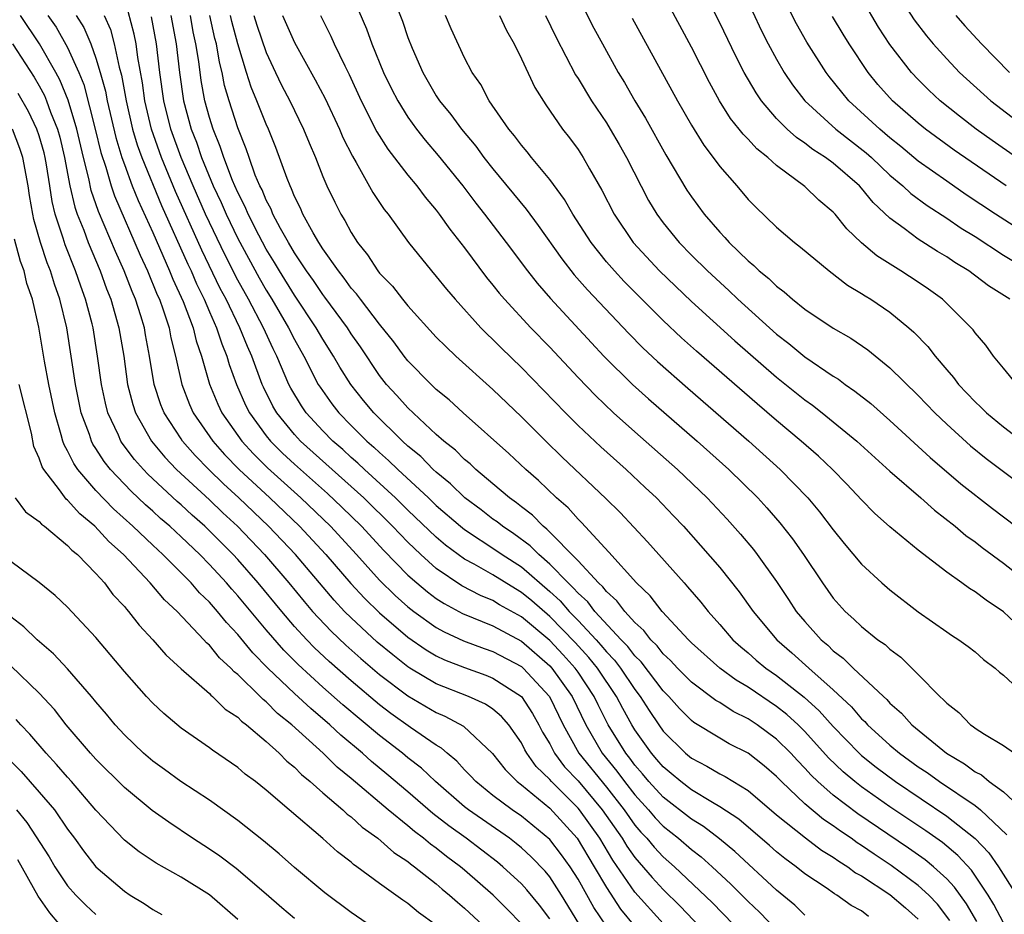
# Model space of a CAD drawing. Units: inches. Extents: x 2499587 to 2502000, y 1488000 to 1491000.
# Drawn here: x 2499738 to 2499807, y 1488978 to 1489041 of the extents above; entities that cross this region are included whole.
import ezdxf

# ---------------------------------------------------------------- set-up
doc = ezdxf.new("R2010")
doc.units = ezdxf.units.IN
doc.header["$MEASUREMENT"] = 0
doc.layers.add('LD24991488_2ft', color=1, linetype='Continuous')

msp = doc.modelspace()

# ---------------------------------------------------------------- linework, layer by layer
at = {"layer": 'LD24991488_2ft'}
for points, elevation in [([(2499807.958, 1489015), (2499807, 1489016.143), (2499806.309, 1489017), (2499805.763, 1489017.763), (2499805, 1489018.644), (2499804.857, 1489018.857), (2499804.73, 1489019), (2499802.697, 1489021), (2499801.711, 1489021.711), (2499801, 1489022.198), (2499799.759, 1489023), (2499798.062, 1489024.061), (2499796.982, 1489024.982), (2499795.961, 1489025.961), (2499795.126, 1489027), (2499795, 1489027.138), (2499793.993, 1489027.993), (2499793, 1489028.957), (2499791, 1489030.432), (2499790.381, 1489031), (2499789.606, 1489031.606), (2499789, 1489032.278), (2499788.635, 1489032.636), (2499788.37, 1489033), (2499787.756, 1489033.757), (2499786.987, 1489035), (2499786.275, 1489036.275), (2499785, 1489038.768), (2499781.428, 1489045.429)], 8544), ([(2499807.448, 1489021), (2499805.95, 1489021.95), (2499804.556, 1489023), (2499803.586, 1489023.586), (2499803, 1489023.988), (2499802.363, 1489024.363), (2499801, 1489025.241), (2499800.011, 1489025.989), (2499799, 1489026.716), (2499797.816, 1489027.816), (2499797, 1489028.835), (2499796.848, 1489029), (2499795, 1489030.588), (2499794.444, 1489031), (2499793.561, 1489031.561), (2499793, 1489032.008), (2499792.401, 1489032.401), (2499791.743, 1489033), (2499791, 1489033.747), (2499789.929, 1489035), (2499789.553, 1489035.553), (2499788.713, 1489037), (2499788.13, 1489038.13), (2499787, 1489040.491), (2499785, 1489044.458)], 8542), ([(2499788.04, 1489044.04), (2499789.939, 1489039.938), (2499790.42, 1489039), (2499791, 1489037.927), (2499791.541, 1489037), (2499792.125, 1489036.125), (2499793, 1489034.988), (2499795.183, 1489033), (2499797.326, 1489031.326), (2499797.691, 1489031), (2499799, 1489029.757), (2499799.902, 1489029), (2499800.46, 1489028.46), (2499801.612, 1489027.612), (2499803, 1489026.723), (2499804.023, 1489026.023), (2499805, 1489025.423), (2499807, 1489024.122), (2499808.835, 1489023)], 8540), ([(2499807.927, 1489031), (2499806.204, 1489032.204), (2499805.082, 1489033), (2499803.907, 1489033.907), (2499802.546, 1489035), (2499801.749, 1489035.748), (2499801, 1489036.489), (2499800.519, 1489037), (2499799, 1489038.962), (2499798.194, 1489040.194), (2499795.971, 1489043.971)], 8534), ([(2499763.676, 1489043), (2499764.613, 1489040.613), (2499765, 1489039.46), (2499765.302, 1489038.698), (2499766.041, 1489037), (2499767, 1489035.355), (2499767.233, 1489035), (2499768.031, 1489034.031), (2499768.787, 1489033), (2499769.788, 1489031.787), (2499770.364, 1489031), (2499771, 1489030.191), (2499773.352, 1489027.352), (2499774.197, 1489026.197), (2499775.847, 1489023.847), (2499776.732, 1489022.732), (2499777.667, 1489021.667), (2499780.58, 1489018.58), (2499781.579, 1489017.579), (2499782.609, 1489016.609), (2499784.734, 1489014.734), (2499789.048, 1489011), (2499791.263, 1489009), (2499793.205, 1489007), (2499794.027, 1489006.027), (2499795, 1489004.745), (2499795.777, 1489003.777), (2499797, 1489002.319), (2499798.433, 1489001), (2499799, 1489000.509), (2499801, 1488998.963), (2499803, 1488997.554), (2499803.329, 1488997.329), (2499803.867, 1488997), (2499804.524, 1488996.524), (2499805, 1488996.142), (2499805.596, 1488995.596), (2499806.419, 1488995), (2499806.72, 1488994.72), (2499807, 1488994.513), (2499808.618, 1488993)], 8556), ([(2499809, 1489025.357), (2499806.441, 1489027), (2499804.376, 1489028.376), (2499803, 1489029.321), (2499801, 1489030.745), (2499799.776, 1489031.777), (2499799, 1489032.395), (2499798.29, 1489033), (2499796.1, 1489035), (2499795.594, 1489035.594), (2499794.708, 1489036.708), (2499794.492, 1489037), (2499793.139, 1489039.139), (2499792.411, 1489040.411), (2499791.079, 1489043.079)], 8538), ([(2499799.232, 1489043), (2499800.704, 1489040.703), (2499801.569, 1489039.57), (2499802.054, 1489039), (2499803, 1489037.941), (2499803.904, 1489037), (2499806.106, 1489035), (2499808.718, 1489033)], 8532), ([(2499761, 1489042.59), (2499762.071, 1489040.071), (2499762.465, 1489039), (2499763.29, 1489037), (2499763.845, 1489035.845), (2499764.279, 1489035), (2499765, 1489033.839), (2499765.611, 1489033), (2499766.223, 1489032.224), (2499767.145, 1489031.144), (2499768.868, 1489029), (2499769.785, 1489027.785), (2499770.41, 1489027), (2499771.933, 1489025), (2499773.431, 1489023), (2499774.128, 1489022.128), (2499775.063, 1489021.063), (2499777.941, 1489017.941), (2499778.826, 1489017), (2499780.846, 1489015), (2499781.977, 1489013.976), (2499785.405, 1489011), (2499787.641, 1489009), (2499789.674, 1489007), (2499790.308, 1489006.308), (2499791.239, 1489005.239), (2499792.117, 1489004.117), (2499792.893, 1489003), (2499794.24, 1489001), (2499795, 1488999.937), (2499795.842, 1488999), (2499796.453, 1488998.453), (2499797, 1488997.921), (2499798.155, 1488997), (2499798.653, 1488996.653), (2499799, 1488996.323), (2499799.764, 1488995.764), (2499801, 1488994.556), (2499802.515, 1488993), (2499802.774, 1488992.774), (2499803, 1488992.516), (2499803.858, 1488991.859), (2499804.682, 1488991), (2499804.877, 1488990.877), (2499805, 1488990.771), (2499805.669, 1488990.331), (2499807, 1488989.545), (2499807.777, 1488989)], 8558), ([(2499777, 1489042.322), (2499778.123, 1489040.123), (2499778.72, 1489039), (2499779.834, 1489037), (2499780.277, 1489036.277), (2499781.012, 1489035), (2499781.765, 1489033.765), (2499783.195, 1489031.195), (2499784.684, 1489028.684), (2499785, 1489028.218), (2499785.902, 1489027), (2499787, 1489025.728), (2499787.361, 1489025.361), (2499787.67, 1489025), (2499789, 1489023.707), (2499789.393, 1489023.393), (2499789.785, 1489023), (2499790.46, 1489022.46), (2499791, 1489021.917), (2499791.533, 1489021.533), (2499792.129, 1489021), (2499793, 1489020.305), (2499795, 1489018.96), (2499796.249, 1489018.249), (2499797.429, 1489017.429), (2499799, 1489016.176), (2499801, 1489014.229), (2499802.155, 1489013), (2499803, 1489012.188), (2499804.673, 1489010.673), (2499805.783, 1489009.783), (2499807, 1489008.852), (2499809.204, 1489007.204)], 8548), ([(2499783, 1488976.986), (2499781, 1488979.214), (2499779.46, 1488981.459), (2499778.529, 1488983), (2499777.113, 1488985), (2499777, 1488985.134), (2499775.119, 1488987), (2499775, 1488987.144), (2499774.056, 1488988.056), (2499773.398, 1488989), (2499773.248, 1488989.248), (2499773, 1488989.742), (2499772.111, 1488991), (2499771.595, 1488991.595), (2499771, 1488992.098), (2499770.464, 1488992.464), (2499769.28, 1488993), (2499767, 1488993.9), (2499765.147, 1488995), (2499765, 1488995.093), (2499763.927, 1488995.927), (2499762.836, 1488996.835), (2499761, 1488998.533), (2499760.534, 1488999), (2499759.793, 1488999.792), (2499757.06, 1489003), (2499755.175, 1489005), (2499753.071, 1489007), (2499751.99, 1489007.99), (2499750.961, 1489009), (2499749.992, 1489009.992), (2499749.109, 1489011), (2499749, 1489011.16), (2499747.799, 1489013), (2499747.568, 1489013.568), (2499747.1, 1489015), (2499746.783, 1489017), (2499746.495, 1489018.495), (2499746.413, 1489019), (2499746.167, 1489019.833), (2499745.788, 1489021), (2499745.547, 1489021.547), (2499744.993, 1489023), (2499744.372, 1489024.372), (2499743.179, 1489027.179), (2499742.661, 1489028.662), (2499742.486, 1489029.515), (2499742.111, 1489031), (2499741.644, 1489033), (2499741.037, 1489035.037), (2499740.461, 1489036.461), (2499740.168, 1489037), (2499739.015, 1489039.015), (2499737.664, 1489041)], 8584), ([(2499739.609, 1489041), (2499740.181, 1489040.181), (2499741, 1489038.755), (2499741.781, 1489037), (2499742.133, 1489036.133), (2499742.949, 1489033), (2499743.345, 1489031.345), (2499743.686, 1489030.314), (2499744.062, 1489029), (2499744.3, 1489028.3), (2499746.114, 1489024.114), (2499746.633, 1489023), (2499747.321, 1489021.321), (2499747.47, 1489021), (2499747.745, 1489020.255), (2499748.156, 1489019), (2499748.286, 1489018.286), (2499748.618, 1489017), (2499749.044, 1489015), (2499749.591, 1489013.591), (2499749.858, 1489013), (2499751.246, 1489011), (2499752.068, 1489010.068), (2499753.104, 1489009), (2499755.252, 1489007), (2499757.364, 1489005), (2499759.219, 1489003), (2499760.969, 1489000.969), (2499761.931, 1488999.931), (2499763, 1488998.888), (2499765, 1488997.183), (2499766.292, 1488996.291), (2499767, 1488995.867), (2499767.588, 1488995.588), (2499769, 1488995.031), (2499770.5, 1488994.5), (2499771, 1488994.3), (2499773, 1488993.006), (2499773.791, 1488991.791), (2499774.236, 1488991), (2499774.491, 1488990.491), (2499775, 1488989.653), (2499775.342, 1488989), (2499776.05, 1488988.05), (2499777, 1488987.042), (2499778.71, 1488985), (2499780.101, 1488983), (2499780.439, 1488982.439), (2499781, 1488981.647), (2499782.227, 1488980.227), (2499783, 1488979.386), (2499784.214, 1488978.214), (2499787, 1488975.27)], 8582), ([(2499741.605, 1489041), (2499742.15, 1489040.15), (2499742.639, 1489039), (2499743, 1489038.009), (2499743.301, 1489037), (2499743.666, 1489035.666), (2499743.784, 1489035), (2499744.404, 1489032.404), (2499744.827, 1489031), (2499745, 1489030.499), (2499745.557, 1489029), (2499745.969, 1489027.969), (2499747, 1489025.708), (2499748.195, 1489023), (2499748.423, 1489022.423), (2499749.144, 1489020.856), (2499749.85, 1489019), (2499750.068, 1489018.068), (2499750.448, 1489017), (2499751.01, 1489015.011), (2499751.597, 1489013.597), (2499751.878, 1489013), (2499753.285, 1489011), (2499754.103, 1489010.103), (2499755.108, 1489009.108), (2499757.452, 1489007), (2499759.548, 1489005), (2499761.383, 1489003), (2499763, 1489001.209), (2499764.11, 1489000.11), (2499765, 1488999.324), (2499765.415, 1488999), (2499767, 1488997.864), (2499767.556, 1488997.556), (2499768.93, 1488996.93), (2499770.38, 1488996.379), (2499771, 1488996.172), (2499773, 1488995.105), (2499773.123, 1488995), (2499774.976, 1488993), (2499775.949, 1488991), (2499777.064, 1488989), (2499779, 1488986.608), (2499780.257, 1488985), (2499781, 1488983.938), (2499781.431, 1488983.431), (2499781.842, 1488983), (2499782.369, 1488982.369), (2499783, 1488981.699), (2499783.811, 1488981), (2499786.47, 1488978.47), (2499791, 1488973.8)], 8580), ([(2499743.579, 1489041), (2499744.017, 1489040.017), (2499744.293, 1489039), (2499744.641, 1489037.359), (2499744.802, 1489036.803), (2499745.118, 1489035), (2499745.581, 1489033), (2499745.901, 1489031.901), (2499746.223, 1489031), (2499747.618, 1489027.618), (2499749.473, 1489023.473), (2499749.702, 1489023), (2499750.089, 1489022.089), (2499750.627, 1489021), (2499751, 1489020.122), (2499751.506, 1489019), (2499751.867, 1489017.867), (2499752.238, 1489017), (2499752.402, 1489016.402), (2499752.909, 1489015), (2499753.545, 1489013.544), (2499753.817, 1489013), (2499755, 1489011.381), (2499755.308, 1489011), (2499756.155, 1489010.155), (2499757, 1489009.368), (2499759.317, 1489007.317), (2499760.351, 1489006.351), (2499761.73, 1489005), (2499763.299, 1489003.299), (2499765, 1489001.551), (2499765.623, 1489001), (2499766.37, 1489000.37), (2499767, 1488999.908), (2499767.551, 1488999.552), (2499768.856, 1488998.856), (2499771, 1488997.969), (2499773, 1488996.887), (2499775, 1488995.169), (2499775.156, 1488995), (2499776.582, 1488993), (2499777.547, 1488991), (2499778.705, 1488989), (2499779.732, 1488987.732), (2499780.27, 1488987), (2499781, 1488986.058), (2499781.965, 1488985), (2499782.442, 1488984.441), (2499783, 1488983.855), (2499784.086, 1488983), (2499785, 1488982.214), (2499785.689, 1488981.689), (2499786.466, 1488981), (2499787.775, 1488979.775), (2499789, 1488978.543), (2499789.792, 1488977.792), (2499791, 1488976.551)], 8578), ([(2499793, 1488977.574), (2499792.281, 1488978.281), (2499791, 1488979.334), (2499788.068, 1488982.068), (2499786.969, 1488982.969), (2499785.841, 1488983.841), (2499785, 1488984.354), (2499783, 1488985.908), (2499782.003, 1488987), (2499781.548, 1488987.548), (2499781, 1488988.165), (2499780.646, 1488988.646), (2499780.359, 1488989), (2499779.136, 1488991), (2499778.413, 1488992.413), (2499778.138, 1488993), (2499777, 1488994.707), (2499776.792, 1488995), (2499775.94, 1488995.94), (2499775, 1488996.942), (2499773, 1488998.608), (2499771.469, 1488999.469), (2499771, 1488999.76), (2499770.126, 1489000.126), (2499768.811, 1489000.811), (2499767, 1489002.021), (2499765.903, 1489003), (2499765, 1489003.868), (2499763.924, 1489005), (2499761.888, 1489007), (2499757.435, 1489011), (2499757, 1489011.474), (2499755.755, 1489013), (2499755.477, 1489013.477), (2499754.812, 1489014.812), (2499754.73, 1489015), (2499753.992, 1489017), (2499753.678, 1489017.678), (2499753.146, 1489019), (2499752.171, 1489021), (2499751.766, 1489021.766), (2499750.465, 1489024.465), (2499748.611, 1489028.61), (2499747.615, 1489031), (2499746.911, 1489033), (2499746.441, 1489035), (2499746.271, 1489036.271), (2499745.949, 1489038.051), (2499745.824, 1489039), (2499745.692, 1489039.692), (2499745.279, 1489041.279)], 8576), ([(2499797.492, 1488977.492), (2499797, 1488977.878), (2499796.265, 1488978.265), (2499795.253, 1488979), (2499795.088, 1488979.088), (2499794.5, 1488979.5), (2499793, 1488980.499), (2499792.382, 1488981), (2499791.578, 1488981.579), (2499791, 1488982.047), (2499790.496, 1488982.496), (2499788.339, 1488984.339), (2499787, 1488985.231), (2499786.474, 1488985.526), (2499785, 1488986.416), (2499784.238, 1488987), (2499783.573, 1488987.573), (2499783, 1488988.037), (2499782.564, 1488988.563), (2499782.176, 1488989), (2499781, 1488990.654), (2499780.788, 1488991), (2499780.151, 1488992.151), (2499779.711, 1488993), (2499778.362, 1488995), (2499777.754, 1488995.754), (2499776.798, 1488996.798), (2499775, 1488998.643), (2499773.734, 1488999.734), (2499773, 1489000.339), (2499772.578, 1489000.578), (2499771, 1489001.571), (2499769.674, 1489002.326), (2499769, 1489002.687), (2499767.658, 1489003.658), (2499767, 1489004.219), (2499765, 1489006.141), (2499764.129, 1489007), (2499761.938, 1489009), (2499761.457, 1489009.457), (2499761, 1489009.853), (2499760.404, 1489010.404), (2499759.715, 1489011), (2499759, 1489011.73), (2499757.832, 1489013), (2499757.492, 1489013.492), (2499756.74, 1489014.74), (2499756.611, 1489015), (2499755.764, 1489017), (2499755.508, 1489017.508), (2499754.811, 1489019), (2499753.749, 1489021), (2499753, 1489022.353), (2499752.106, 1489024.106), (2499750.728, 1489027), (2499749.849, 1489029), (2499748.998, 1489031), (2499748.276, 1489033), (2499747.786, 1489035), (2499747.513, 1489037), (2499747.269, 1489039), (2499746.918, 1489040.918)], 8574), ([(2499748.286, 1489041), (2499748.651, 1489039), (2499748.884, 1489037), (2499749.165, 1489035), (2499749.71, 1489033), (2499750.078, 1489032.078), (2499750.443, 1489031), (2499751.269, 1489029), (2499751.829, 1489027.829), (2499752.181, 1489027), (2499753, 1489025.292), (2499754.511, 1489022.511), (2499755, 1489021.648), (2499755.403, 1489021), (2499756.583, 1489019), (2499757, 1489018.156), (2499757.65, 1489017), (2499758.678, 1489015), (2499758.8, 1489014.801), (2499759.635, 1489013.635), (2499760.13, 1489013), (2499761, 1489012.111), (2499762.105, 1489011), (2499762.585, 1489010.585), (2499763, 1489010.19), (2499763.641, 1489009.641), (2499764.286, 1489009), (2499766.444, 1489007), (2499767, 1489006.467), (2499768.701, 1489005), (2499769, 1489004.761), (2499771.27, 1489003.27), (2499771.644, 1489003), (2499773, 1489002.13), (2499775, 1489000.408), (2499775.735, 1488999.735), (2499776.374, 1488999), (2499777, 1488998.36), (2499778.267, 1488997), (2499778.618, 1488996.618), (2499779, 1488996.144), (2499779.563, 1488995.563), (2499779.985, 1488995), (2499781, 1488993.497), (2499781.384, 1488993), (2499782.014, 1488992.014), (2499782.689, 1488991), (2499783, 1488990.561), (2499784.58, 1488989), (2499785, 1488988.651), (2499786.093, 1488988.093), (2499787, 1488987.547), (2499787.366, 1488987.366), (2499789, 1488986.362), (2499791, 1488984.66), (2499793.031, 1488983.031), (2499794.166, 1488982.166), (2499795, 1488981.667), (2499795.384, 1488981.384), (2499796.019, 1488981), (2499796.578, 1488980.578), (2499797, 1488980.352), (2499799, 1488979.04), (2499800.102, 1488978.102), (2499801, 1488977.306)], 8572), ([(2499803.214, 1488977.214), (2499802.357, 1488978.357), (2499801.743, 1488979), (2499801, 1488979.684), (2499799.092, 1488981.092), (2499797.882, 1488981.882), (2499797, 1488982.501), (2499796.689, 1488982.689), (2499796.266, 1488983), (2499795.505, 1488983.505), (2499795, 1488983.878), (2499794.322, 1488984.322), (2499793, 1488985.431), (2499791.348, 1488987), (2499791, 1488987.368), (2499790.12, 1488988.12), (2499789.005, 1488989), (2499787.667, 1488989.667), (2499787, 1488990.053), (2499785.175, 1488991.175), (2499785, 1488991.312), (2499784.156, 1488992.156), (2499783.399, 1488993), (2499783, 1488993.398), (2499781.442, 1488995.442), (2499781, 1488995.867), (2499780.514, 1488996.514), (2499780.044, 1488997), (2499778.195, 1488999), (2499777.679, 1488999.679), (2499777, 1489000.282), (2499776.666, 1489000.666), (2499776.302, 1489001), (2499775, 1489002.337), (2499774.226, 1489003), (2499773.62, 1489003.62), (2499772.465, 1489004.465), (2499771.66, 1489005), (2499771.3, 1489005.3), (2499771, 1489005.51), (2499770.158, 1489006.158), (2499769.02, 1489007), (2499767.999, 1489007.998), (2499767, 1489008.803), (2499766.787, 1489009), (2499765.908, 1489009.908), (2499765, 1489010.654), (2499764.624, 1489011), (2499762.596, 1489013), (2499761.871, 1489013.871), (2499760.966, 1489015), (2499760.206, 1489016.206), (2499759.75, 1489017), (2499759, 1489018.185), (2499758.538, 1489019), (2499757, 1489021.288), (2499755.941, 1489023), (2499755.598, 1489023.598), (2499755, 1489024.546), (2499754.482, 1489025.518), (2499753.734, 1489027), (2499753.523, 1489027.523), (2499753, 1489028.524), (2499752.79, 1489029), (2499752.634, 1489029.367), (2499752.011, 1489031), (2499751.769, 1489031.769), (2499751.259, 1489033), (2499751, 1489033.821), (2499750.682, 1489035), (2499750.42, 1489036.42), (2499750.245, 1489037.755), (2499750.049, 1489039), (2499749.863, 1489039.863), (2499749.658, 1489041)], 8570), ([(2499805.127, 1488977.127), (2499804.391, 1488978.391), (2499803.557, 1488979.557), (2499803, 1488980.147), (2499802.064, 1488981), (2499801.481, 1488981.481), (2499800.306, 1488982.306), (2499796.732, 1488984.731), (2499795, 1488986.045), (2499793.911, 1488987), (2499793.445, 1488987.445), (2499793, 1488987.952), (2499792.479, 1488988.479), (2499792.007, 1488989), (2499791, 1488989.998), (2499789.633, 1488991), (2499789, 1488991.419), (2499787.944, 1488991.944), (2499787, 1488992.564), (2499786.726, 1488992.726), (2499785, 1488994.009), (2499784.007, 1488995), (2499783.527, 1488995.527), (2499783, 1488996.01), (2499782.573, 1488996.573), (2499782.129, 1488997), (2499781.647, 1488997.647), (2499781, 1488998.222), (2499780.292, 1488999), (2499779.744, 1488999.744), (2499779, 1489000.396), (2499778.739, 1489000.739), (2499778.446, 1489001), (2499777, 1489002.56), (2499774.805, 1489004.805), (2499774.541, 1489005), (2499773.782, 1489005.782), (2499773, 1489006.376), (2499772.659, 1489006.66), (2499772.173, 1489007), (2499771, 1489008.002), (2499769.795, 1489009), (2499769.39, 1489009.391), (2499769, 1489009.702), (2499768.36, 1489010.359), (2499767.537, 1489011), (2499767, 1489011.477), (2499765, 1489013.34), (2499764.22, 1489014.221), (2499763.491, 1489015), (2499763, 1489015.625), (2499761.647, 1489017.646), (2499761, 1489018.572), (2499760.73, 1489019), (2499759.15, 1489021.149), (2499759, 1489021.333), (2499758.33, 1489022.33), (2499757.848, 1489023), (2499757, 1489024.272), (2499756.567, 1489025), (2499756.009, 1489025.991), (2499755.476, 1489027), (2499755.344, 1489027.345), (2499755, 1489027.983), (2499754.709, 1489028.708), (2499754.556, 1489029), (2499754.237, 1489029.763), (2499753.795, 1489031), (2499753.599, 1489031.599), (2499753, 1489033.086), (2499752.388, 1489035), (2499752.072, 1489036.072), (2499751.889, 1489037), (2499751.707, 1489037.707), (2499751.488, 1489039), (2499751.384, 1489039.384), (2499751.024, 1489041)], 8568), ([(2499807, 1488977.035), (2499806.323, 1488978.323), (2499805.92, 1488979), (2499804.747, 1488980.747), (2499803.788, 1488981.788), (2499802.695, 1488982.695), (2499801.524, 1488983.524), (2499799, 1488985.21), (2499797, 1488986.625), (2499796.517, 1488987), (2499795.691, 1488987.691), (2499794.673, 1488988.673), (2499793, 1488990.531), (2499792.526, 1488991), (2499791.726, 1488991.726), (2499791, 1488992.298), (2499789, 1488993.647), (2499788.152, 1488994.152), (2499787, 1488994.988), (2499785, 1488996.779), (2499784.78, 1488997), (2499782.934, 1488999), (2499782.09, 1489000.09), (2499781.129, 1489001), (2499779.177, 1489003.177), (2499777.254, 1489005.253), (2499777, 1489005.492), (2499776.296, 1489006.295), (2499775.47, 1489007), (2499774.215, 1489008.215), (2499773.308, 1489009), (2499772.122, 1489010.122), (2499768.889, 1489013), (2499767.904, 1489013.905), (2499767, 1489014.647), (2499766.629, 1489015), (2499765, 1489016.663), (2499764.736, 1489017), (2499764.006, 1489018.006), (2499763, 1489019.258), (2499761.653, 1489021), (2499761.379, 1489021.379), (2499761, 1489021.796), (2499760.501, 1489022.501), (2499760.095, 1489023), (2499759, 1489024.56), (2499758.718, 1489025), (2499758.312, 1489025.688), (2499757.595, 1489027), (2499757.422, 1489027.421), (2499757, 1489028.259), (2499756.795, 1489028.795), (2499756.684, 1489029), (2499756.473, 1489029.527), (2499755.692, 1489031.692), (2499755.166, 1489033), (2499755, 1489033.352), (2499754.347, 1489035), (2499753.946, 1489035.946), (2499753.606, 1489037), (2499753, 1489039), (2499752.576, 1489040.576), (2499752.481, 1489041)], 8566), ([(2499754.125, 1489041), (2499754.333, 1489040.332), (2499755, 1489038.398), (2499755.652, 1489037), (2499756.094, 1489036.095), (2499756.668, 1489035), (2499757.645, 1489033), (2499758.032, 1489032.032), (2499758.476, 1489031), (2499759, 1489029.669), (2499759.291, 1489029), (2499759.845, 1489027.845), (2499760.273, 1489027), (2499760.559, 1489026.559), (2499761, 1489025.712), (2499761.448, 1489025), (2499762.144, 1489024.144), (2499762.87, 1489023), (2499763, 1489022.838), (2499763.916, 1489021.916), (2499764.615, 1489021), (2499765, 1489020.535), (2499767, 1489018.341), (2499767.665, 1489017.664), (2499768.375, 1489017), (2499771, 1489014.632), (2499773, 1489012.719), (2499774.717, 1489011), (2499775.873, 1489009.873), (2499778.964, 1489006.964), (2499779.964, 1489005.964), (2499780.939, 1489004.939), (2499781.898, 1489003.898), (2499784.474, 1489001), (2499784.731, 1489000.731), (2499785.652, 1488999.652), (2499786.169, 1488999), (2499787, 1488998.071), (2499787.921, 1488997), (2499788.488, 1488996.489), (2499789, 1488996.072), (2499789.569, 1488995.569), (2499790.254, 1488995), (2499791, 1488994.486), (2499792.95, 1488992.95), (2499793.997, 1488991.997), (2499795, 1488990.881), (2499796.822, 1488989), (2499797, 1488988.839), (2499798.023, 1488988.022), (2499799.38, 1488987), (2499803, 1488984.567), (2499804.998, 1488982.998), (2499805.975, 1488981.975), (2499806.648, 1488981), (2499807.915, 1488979)], 8564), ([(2499756.161, 1489041), (2499757, 1489039.106), (2499758.469, 1489036.469), (2499759.161, 1489035.161), (2499760.175, 1489033), (2499760.415, 1489032.415), (2499761.083, 1489031.083), (2499761.349, 1489030.651), (2499762.536, 1489028.536), (2499763, 1489027.829), (2499763.33, 1489027.33), (2499763.597, 1489027), (2499765.035, 1489025), (2499766.658, 1489023), (2499767, 1489022.615), (2499767.719, 1489021.72), (2499768.334, 1489021), (2499770.141, 1489019), (2499770.565, 1489018.565), (2499771, 1489018.161), (2499771.574, 1489017.574), (2499773, 1489016.19), (2499776.106, 1489013), (2499777, 1489012.108), (2499778.598, 1489010.599), (2499780.394, 1489009), (2499781.741, 1489007.741), (2499782.522, 1489007), (2499783.736, 1489005.737), (2499784.431, 1489005), (2499785.648, 1489003.648), (2499787, 1489002.087), (2499788.373, 1489000.373), (2499789.349, 1488999), (2499791.023, 1488997), (2499792.081, 1488996.082), (2499793.271, 1488995), (2499795, 1488993.468), (2499796.276, 1488992.276), (2499797, 1488991.421), (2499797.225, 1488991.225), (2499797.421, 1488991), (2499799, 1488989.571), (2499799.678, 1488989), (2499801, 1488988.05), (2499801.635, 1488987.635), (2499802.496, 1488987), (2499805, 1488985.305), (2499805.389, 1488985), (2499807.248, 1488983.248)], 8562), ([(2499758.831, 1489041), (2499759.561, 1489039.561), (2499759.803, 1489039), (2499760.542, 1489037.458), (2499760.852, 1489036.852), (2499761.713, 1489035), (2499762.815, 1489032.815), (2499763.591, 1489031.591), (2499765, 1489029.758), (2499765.629, 1489029), (2499766.211, 1489028.211), (2499767, 1489027.281), (2499767.214, 1489027), (2499767.947, 1489025.947), (2499769, 1489024.626), (2499770.548, 1489022.548), (2499771, 1489022.007), (2499771.44, 1489021.44), (2499771.815, 1489021), (2499773.66, 1489019), (2499775, 1489017.619), (2499777, 1489015.496), (2499778.226, 1489014.226), (2499779.51, 1489013), (2499781, 1489011.662), (2499784.021, 1489009), (2499786.104, 1489007), (2499787.508, 1489005.508), (2499788.453, 1489004.453), (2499789.365, 1489003.365), (2499789.644, 1489003), (2499791, 1489001.102), (2499791.846, 1488999.846), (2499792.395, 1488999), (2499793, 1488998.275), (2499794.143, 1488997), (2499794.612, 1488996.612), (2499795, 1488996.226), (2499795.705, 1488995.705), (2499796.408, 1488995), (2499798.534, 1488993), (2499798.783, 1488992.783), (2499799, 1488992.534), (2499799.824, 1488991.824), (2499800.552, 1488991), (2499802.983, 1488989), (2499804.259, 1488988.259), (2499805, 1488987.695), (2499805.465, 1488987.465), (2499806.007, 1488987), (2499807, 1488986.27), (2499808.691, 1488984.691)], 8560), ([(2499809, 1488997.086), (2499807, 1488998.965), (2499805.782, 1488999.782), (2499805, 1489000.383), (2499804.607, 1489000.607), (2499804.079, 1489001), (2499803, 1489001.755), (2499801, 1489003.319), (2499799, 1489004.964), (2499797.916, 1489005.916), (2499797, 1489006.862), (2499795.966, 1489007.966), (2499794.956, 1489009), (2499793.949, 1489009.949), (2499792.744, 1489011), (2499791, 1489012.455), (2499789.626, 1489013.626), (2499785.351, 1489017.351), (2499784.293, 1489018.293), (2499783, 1489019.502), (2499780.255, 1489022.254), (2499779.56, 1489023), (2499779, 1489023.648), (2499777.919, 1489025), (2499776.631, 1489027), (2499776.04, 1489028.039), (2499775, 1489029.447), (2499773.711, 1489031), (2499773.402, 1489031.403), (2499773, 1489031.868), (2499772.523, 1489032.523), (2499772.119, 1489033), (2499770.733, 1489035), (2499770.14, 1489036.14), (2499769.525, 1489037), (2499769, 1489038.025), (2499768.059, 1489040.059), (2499767.661, 1489041)], 8554), ([(2499771.459, 1489041), (2499771.953, 1489039.953), (2499772.485, 1489039), (2499773, 1489037.96), (2499773.943, 1489035.943), (2499774.72, 1489034.72), (2499775.915, 1489033), (2499776.387, 1489032.387), (2499777, 1489031.554), (2499777.357, 1489031), (2499777.803, 1489030.197), (2499778.683, 1489028.683), (2499779.54, 1489027), (2499780.886, 1489025), (2499782.741, 1489023), (2499785, 1489020.85), (2499788.069, 1489018.069), (2499791, 1489015.506), (2499793, 1489013.904), (2499793.531, 1489013.531), (2499794.207, 1489013), (2499796.671, 1489011), (2499799, 1489008.892), (2499801.17, 1489007), (2499802.137, 1489006.137), (2499803.591, 1489005), (2499804.352, 1489004.352), (2499805, 1489003.894), (2499805.5, 1489003.5), (2499807, 1489002.404), (2499808.766, 1489001)], 8552), ([(2499774.697, 1489041), (2499775.45, 1489039.45), (2499776.824, 1489036.825), (2499777, 1489036.561), (2499777.949, 1489035), (2499779, 1489033.432), (2499779.268, 1489033), (2499779.907, 1489031.907), (2499780.421, 1489031), (2499781.975, 1489027.975), (2499782.555, 1489027), (2499783, 1489026.396), (2499784.124, 1489025), (2499785, 1489024.113), (2499786.126, 1489023), (2499787.63, 1489021.63), (2499788.281, 1489021), (2499791, 1489018.538), (2499791.878, 1489017.878), (2499793, 1489016.941), (2499795, 1489015.581), (2499795.363, 1489015.363), (2499795.836, 1489015), (2499796.527, 1489014.527), (2499797.645, 1489013.645), (2499799, 1489012.467), (2499801.841, 1489009.841), (2499804.002, 1489008.002), (2499806.24, 1489006.24), (2499807.882, 1489005)], 8550), ([(2499780.824, 1489040.824), (2499784.018, 1489035), (2499785, 1489033.282), (2499785.872, 1489031.871), (2499786.539, 1489031), (2499787, 1489030.36), (2499788.195, 1489029), (2499789, 1489028.043), (2499789.508, 1489027.508), (2499791, 1489026.081), (2499792.256, 1489025), (2499792.681, 1489024.681), (2499794.706, 1489023), (2499796.003, 1489022.003), (2499797, 1489021.416), (2499797.246, 1489021.246), (2499797.658, 1489021), (2499799, 1489020.086), (2499800.34, 1489019), (2499800.693, 1489018.693), (2499801.673, 1489017.673), (2499802.179, 1489017), (2499803, 1489016.034), (2499803.486, 1489015.486), (2499803.837, 1489015), (2499805, 1489013.778), (2499805.406, 1489013.406), (2499805.806, 1489013), (2499807, 1489012.013), (2499808.32, 1489011)], 8546), ([(2499807.186, 1489029), (2499803.52, 1489031.52), (2499801.5, 1489033), (2499801, 1489033.407), (2499799.186, 1489035), (2499798.153, 1489036.153), (2499797.453, 1489037), (2499796.12, 1489039), (2499795.69, 1489039.69), (2499794.943, 1489040.943)], 8536), ([(2499803.643, 1489041), (2499804.282, 1489040.282), (2499805.464, 1489039), (2499807.44, 1489037)], 8530), ([(2499737.119, 1489039), (2499738.651, 1489036.651), (2499739, 1489036.043), (2499739.367, 1489035.367), (2499739.516, 1489035), (2499739.797, 1489034.203), (2499740.281, 1489033), (2499740.44, 1489032.44), (2499740.785, 1489031), (2499741.158, 1489029), (2499741.502, 1489027.502), (2499741.68, 1489027), (2499742.136, 1489025.864), (2499742.449, 1489025), (2499743.293, 1489023), (2499743.743, 1489021.744), (2499744.049, 1489021), (2499744.62, 1489019), (2499744.952, 1489017), (2499745.221, 1489015), (2499745.587, 1489013.587), (2499745.783, 1489013), (2499746.919, 1489011), (2499747.863, 1489009.863), (2499748.686, 1489009), (2499751, 1489006.854), (2499751.946, 1489005.946), (2499752.974, 1489005), (2499754.894, 1489003), (2499756.603, 1489001), (2499757.686, 1488999.686), (2499758.281, 1488999), (2499759.592, 1488997.592), (2499760.617, 1488996.617), (2499761.677, 1488995.677), (2499763, 1488994.551), (2499765, 1488993.035), (2499767, 1488991.873), (2499767.615, 1488991.615), (2499768.917, 1488990.917), (2499770.967, 1488988.968), (2499771.849, 1488987.849), (2499772.701, 1488987), (2499773, 1488986.769), (2499775, 1488985.115), (2499776.937, 1488983), (2499778.145, 1488981), (2499779, 1488979.522), (2499780.005, 1488978.005), (2499781, 1488976.781)], 8586), ([(2499779, 1488976.806), (2499778.12, 1488978.12), (2499777, 1488980.131), (2499776.445, 1488981), (2499775.842, 1488981.842), (2499775, 1488982.925), (2499773, 1488984.562), (2499772.363, 1488985), (2499771, 1488986.03), (2499769.79, 1488987), (2499769.415, 1488987.415), (2499769, 1488987.83), (2499768.443, 1488988.443), (2499767.766, 1488989), (2499767.364, 1488989.364), (2499767, 1488989.574), (2499765.192, 1488990.808), (2499763.804, 1488991.804), (2499763, 1488992.417), (2499761, 1488994.102), (2499759.455, 1488995.455), (2499758.423, 1488996.423), (2499757.861, 1488997), (2499757, 1488997.942), (2499756.096, 1488999), (2499754.447, 1489001), (2499753, 1489002.657), (2499752.683, 1489003), (2499750.678, 1489005), (2499749.785, 1489005.785), (2499749, 1489006.513), (2499748.737, 1489006.737), (2499746.666, 1489008.666), (2499746.346, 1489009), (2499745.714, 1489009.714), (2499744.854, 1489010.854), (2499744.762, 1489011), (2499744.59, 1489011.41), (2499743.843, 1489013), (2499743.667, 1489013.667), (2499743.383, 1489015), (2499743.114, 1489017), (2499742.791, 1489019), (2499742.725, 1489019.275), (2499742.271, 1489021), (2499741.922, 1489021.922), (2499741.566, 1489023), (2499740.831, 1489024.831), (2499740.689, 1489025.311), (2499740.123, 1489027), (2499739.9, 1489027.899), (2499739.743, 1489029), (2499739.51, 1489030.49), (2499739.417, 1489031), (2499739.336, 1489031.336), (2499739, 1489032.515), (2499738.833, 1489033), (2499738.232, 1489034.232), (2499737.516, 1489035.516)], 8588), ([(2499777.062, 1488977), (2499775.83, 1488979), (2499775, 1488980.28), (2499774.676, 1488980.676), (2499773.698, 1488981.698), (2499773, 1488982.333), (2499772.636, 1488982.636), (2499772.158, 1488983), (2499769.28, 1488985), (2499769, 1488985.223), (2499766.935, 1488987), (2499765.951, 1488987.952), (2499765, 1488988.678), (2499764.614, 1488989), (2499763, 1488990.244), (2499760.419, 1488992.418), (2499759, 1488993.666), (2499757.253, 1488995.253), (2499756.253, 1488996.253), (2499755, 1488997.701), (2499753, 1489000.104), (2499752.57, 1489000.57), (2499752.208, 1489001), (2499751, 1489002.311), (2499750.319, 1489003), (2499749, 1489004.257), (2499748.203, 1489005), (2499747.553, 1489005.554), (2499747, 1489006.064), (2499746.5, 1489006.499), (2499745.471, 1489007.471), (2499744.023, 1489009), (2499743.57, 1489009.57), (2499743, 1489010.475), (2499742.785, 1489010.785), (2499742.682, 1489011), (2499742.535, 1489011.465), (2499741.966, 1489013), (2499741.553, 1489015), (2499741.254, 1489017), (2499740.933, 1489019), (2499740.452, 1489021), (2499740.07, 1489022.07), (2499739.8, 1489023), (2499739.567, 1489023.567), (2499739.093, 1489025), (2499738.622, 1489026.622), (2499738.54, 1489027), (2499738.317, 1489028.317), (2499738.219, 1489029), (2499737.843, 1489031), (2499737.632, 1489031.632), (2499737.115, 1489033)], 8590), ([(2499775, 1488977.32), (2499774.281, 1488978.281), (2499773.378, 1488979.377), (2499773, 1488979.787), (2499771.695, 1488981), (2499771.316, 1488981.316), (2499769.098, 1488983), (2499767.875, 1488983.875), (2499766.748, 1488984.748), (2499765, 1488986.268), (2499763.525, 1488987.525), (2499762.423, 1488988.423), (2499761.794, 1488989), (2499760.274, 1488990.274), (2499759.504, 1488991), (2499758.147, 1488992.147), (2499757, 1488993.211), (2499755.126, 1488995), (2499754.068, 1488996.068), (2499753, 1488997.377), (2499752.204, 1488998.204), (2499751.57, 1488999), (2499751, 1488999.648), (2499750.307, 1489000.307), (2499749.708, 1489001), (2499747.713, 1489003), (2499747, 1489003.662), (2499745.608, 1489005), (2499744.233, 1489006.233), (2499743, 1489007.521), (2499741.721, 1489009), (2499741.426, 1489009.426), (2499741, 1489010.312), (2499740.746, 1489010.746), (2499740.662, 1489011), (2499740.552, 1489011.447), (2499740.087, 1489013), (2499739.665, 1489015), (2499739.359, 1489016.641), (2499738.965, 1489019.035), (2499738.514, 1489021), (2499738.121, 1489022.121), (2499737.924, 1489023), (2499737.667, 1489023.667), (2499737.242, 1489025.242)], 8592), ([(2499773, 1488976.979), (2499772.008, 1488978.008), (2499771.003, 1488979), (2499769, 1488980.749), (2499768.703, 1488981), (2499767.725, 1488981.725), (2499767, 1488982.304), (2499766.59, 1488982.589), (2499766.111, 1488983), (2499765.469, 1488983.469), (2499765, 1488983.875), (2499763.619, 1488985), (2499761, 1488987.227), (2499760.021, 1488988.021), (2499759.029, 1488989), (2499756.812, 1488991), (2499755.807, 1488991.807), (2499755, 1488992.625), (2499754.784, 1488992.784), (2499754.58, 1488993), (2499753, 1488994.542), (2499752.739, 1488994.74), (2499752.51, 1488995), (2499751.722, 1488995.722), (2499751, 1488996.615), (2499750.79, 1488996.79), (2499750.608, 1488997), (2499748.714, 1488999), (2499747.822, 1488999.822), (2499746.825, 1489001), (2499744.937, 1489003), (2499743.914, 1489003.914), (2499742.916, 1489005), (2499741.866, 1489005.866), (2499741, 1489006.843), (2499740.908, 1489006.908), (2499740.423, 1489007.578), (2499739.317, 1489009), (2499739.199, 1489009.2), (2499739, 1489009.806), (2499738.622, 1489010.622), (2499738.446, 1489011.554), (2499737.578, 1489015)], 8594), ([(2499737.299, 1489007), (2499738.022, 1489006.022), (2499739, 1489005.337), (2499739.151, 1489005.15), (2499739.363, 1489005), (2499741, 1489003.65), (2499741.307, 1489003.307), (2499741.689, 1489003), (2499743, 1489001.664), (2499743.599, 1489001), (2499744.198, 1489000.198), (2499745, 1488999.344), (2499745.15, 1488999.15), (2499745.299, 1488999), (2499746.034, 1488998.034), (2499746.998, 1488997), (2499747.93, 1488995.93), (2499749, 1488994.959), (2499751, 1488993.204), (2499751.095, 1488993.096), (2499751.222, 1488993), (2499752.115, 1488992.116), (2499753, 1488991.538), (2499753.261, 1488991.261), (2499753.615, 1488991), (2499755, 1488989.819), (2499755.913, 1488989), (2499756.45, 1488988.45), (2499757, 1488988.017), (2499757.499, 1488987.499), (2499758.117, 1488987), (2499759, 1488986.214), (2499760.414, 1488985), (2499760.714, 1488984.714), (2499761, 1488984.504), (2499761.78, 1488983.78), (2499762.879, 1488983), (2499764.005, 1488982.005), (2499765, 1488981.357), (2499765.192, 1488981.192), (2499765.469, 1488981), (2499767, 1488979.784), (2499767.418, 1488979.418), (2499767.933, 1488979), (2499768.487, 1488978.488), (2499769, 1488978.068), (2499771, 1488976.213)], 8596), ([(2499767, 1488976.877), (2499765.758, 1488977.759), (2499765, 1488978.399), (2499764.632, 1488978.632), (2499763, 1488979.803), (2499761.401, 1488981), (2499761.161, 1488981.161), (2499761, 1488981.309), (2499760.039, 1488982.04), (2499759, 1488982.985), (2499756.623, 1488985), (2499755, 1488986.399), (2499754.247, 1488987), (2499753.532, 1488987.532), (2499753, 1488988.003), (2499751.215, 1488989.215), (2499751, 1488989.389), (2499749, 1488990.763), (2499747.787, 1488991.788), (2499747, 1488992.537), (2499746.574, 1488993), (2499745, 1488994.764), (2499743, 1488997.147), (2499741, 1488999.297), (2499740.13, 1489000.129), (2499739, 1489001.025), (2499737, 1489002.511)], 8598), ([(2499762.12, 1488977), (2499761, 1488977.76), (2499759.146, 1488979.146), (2499757, 1488980.954), (2499755.914, 1488981.914), (2499754.815, 1488982.815), (2499753, 1488984.251), (2499751, 1488985.678), (2499748.988, 1488987), (2499747.841, 1488987.841), (2499747, 1488988.435), (2499746.342, 1488989), (2499745, 1488990.301), (2499744.354, 1488991), (2499743.746, 1488991.746), (2499743, 1488992.61), (2499742.685, 1488993), (2499741, 1488994.943), (2499740.014, 1488996.015), (2499738.855, 1488997), (2499737.917, 1488997.916), (2499737, 1488998.619)], 8600), ([(2499757, 1488977.357), (2499756.104, 1488978.104), (2499755, 1488979.071), (2499752.88, 1488980.88), (2499751.741, 1488981.741), (2499751, 1488982.244), (2499749.814, 1488983), (2499748.127, 1488984.127), (2499746.969, 1488984.97), (2499745, 1488986.593), (2499743, 1488988.582), (2499742.617, 1488989), (2499740.901, 1488991), (2499740.071, 1488992.071), (2499739, 1488993.227), (2499737, 1488995.154)], 8602), ([(2499753, 1488977.282), (2499751.016, 1488979.016), (2499749, 1488980.25), (2499747.239, 1488981.239), (2499746.046, 1488982.046), (2499745, 1488982.868), (2499743, 1488984.988), (2499741.277, 1488987), (2499741, 1488987.301), (2499740.215, 1488988.215), (2499739.488, 1488989), (2499738.344, 1488990.344), (2499737.699, 1488991), (2499737.373, 1488991.373)], 8604), ([(2499737, 1488988.438), (2499737.716, 1488987.716), (2499739, 1488986.26), (2499740.066, 1488985), (2499741, 1488983.651), (2499741.491, 1488983), (2499742.121, 1488982.121), (2499743, 1488980.997), (2499745, 1488979.269), (2499745.413, 1488979), (2499746.402, 1488978.402), (2499747, 1488977.979), (2499747.634, 1488977.634)], 8606), ([(2499737.382, 1488985), (2499738.12, 1488984.12), (2499739.687, 1488981.688), (2499740.099, 1488981), (2499741, 1488979.652), (2499741.568, 1488979), (2499742.283, 1488978.283), (2499743, 1488977.634)], 8608), ([(2499740.388, 1488977), (2499739.746, 1488977.746), (2499738.925, 1488978.925), (2499737.491, 1488981.492)], 8610)]:
    msp.add_lwpolyline(points, dxfattribs=dict(at, elevation=elevation))

doc.saveas('drawing.dxf')
